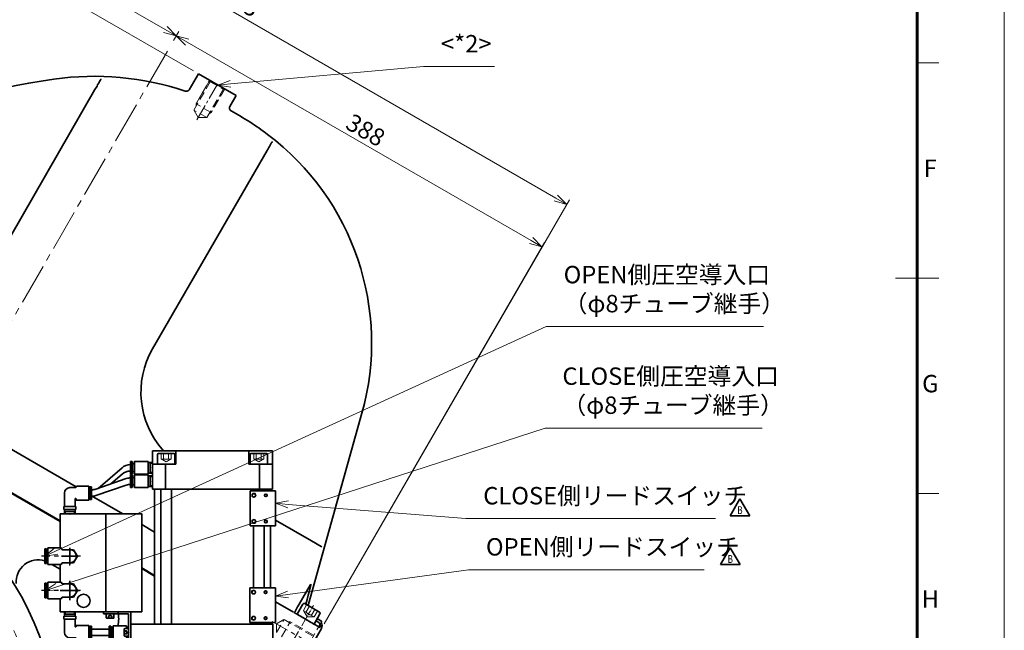
# Model space of a CAD drawing. Units: millimetres. Extents: x 353 to 3717, y 450 to 2826.
# Drawn here: x 2812 to 3717, y 1314 to 1876 of the extents above; entities that cross this region are included whole.
import ezdxf
from ezdxf.enums import TextEntityAlignment as Align

# ---------------------------------------------------------------- set-up
doc = ezdxf.new("R2010")
doc.units = ezdxf.units.MM
doc.header["$LTSCALE"] = 4
for name, pattern in [('CENTER', [7, 4, -1, 1, -1]), ('CENTER2', [28.575, 19.05, -3.175, 3.175, -3.175]), ('HIDDEN', [9.525, 6.35, -3.175]), ('HIDDEN2', [4.7625, 3.175, -1.5875])]:
    doc.linetypes.add(name, pattern=pattern)
for name, color, linetype, lineweight in [('CENTER1', 7, 'CENTER2', 18), ('CENTER1_N', 254, 'CENTER2', 18), ('DIMENSION', 7, 'Continuous', 18), ('FORMAT', 7, 'Continuous', 60), ('HIDDEN1', 3, 'HIDDEN', 18), ('HIDDEN1_N', 3, 'HIDDEN', 18), ('PROFILE1', 2, 'Continuous', 18), ('PROFILE2', 4, 'Continuous', 35), ('PROFILE2_N', 4, 'Continuous', 35), ('SECTION1_N', 3, 'Continuous', 18), ('TEXT', 7, 'Continuous', 18)]:
    doc.layers.add(name, color=color, linetype=linetype, lineweight=lineweight)
doc.layers.add('NONPLOT', color=7, linetype='Continuous', lineweight=18, plot=False)
doc.styles.add('ULVAC', font='extslim2.shx', dxfattribs={"bigfont": 'extfont2.shx'})
doc.dimstyles.new('ULVAC$0', dxfattribs={"dimtxt": 4, "dimasz": 2.9, "dimexe": 1.2, "dimexo": 1.27, "dimgap": 1, "dimtad": 1, "dimzin": 9, "dimdsep": 46, "dimtxsty": 'ULVAC', "dimblk": 'OPEN30', "dimcen": 0, "dimazin": 0, "dimtfac": 0.75, "dimtmove": 0, "dimatfit": 3, "dimldrblk": 'OPEN30', "dimfxl": 1, "dimtolj": 1, "dimlwd": -1, "dimlwe": -1, "dimarcsym": 0})

# ---------------------------------------------------------------- blocks, each defined once
blk = doc.blocks.new('ZZWAKUA1Y-ULVAC_03')
at = {"layer": 'FORMAT', "color": 7, "lineweight": 60}
blk.add_line((821, 574), (821, 20), dxfattribs=at)
at = {"layer": 'FORMAT', "color": 7, "lineweight": 18}
for p, q in [((821, 346.5), (826, 346.5)), ((816, 297), (826, 297)), ((821, 247.5), (826, 247.5))]:
    blk.add_line(p, q, dxfattribs=at)
at = {"layer": 'NONPLOT', "color": 7, "lineweight": 0}
blk.add_line((841, 0), (841, 594), dxfattribs=at)
at = {"layer": 'FORMAT', "color": 7, "lineweight": 18, "style": 'ULVAC'}
for s, p in [('F', (824, 321.75)), ('G', (824, 272.25)), ('H', (824, 222.75))]:
    blk.add_text(s, height=4, dxfattribs=at).set_placement(p, align=Align.MIDDLE)
blk = doc.blocks.new('A$C3CF31AE9')
at = {"layer": 'CENTER1', "ltscale": 0.5}
blk.add_line((0, 0), (730.06, 0), dxfattribs=at)
blk.add_circle((0, 0), 240, dxfattribs=at)
at = {"layer": 'PROFILE2'}
for p, q in [((300, 231), (300, 217.37)), ((262, 152.71), (262, 144)), ((300, 130.77), (300, -287.69))]:
    blk.add_line(p, q, dxfattribs=at)
blk.add_circle((0, 0), 260, dxfattribs=at)
for centre, radius, start, end in [((237, 200.5), 25, 44.92994, 75.30754), ((242, 140.84), 20, 235.13388, 348.29651), ((242, 140.84), 20, 352.88822, 356.67535)]:
    blk.add_arc(centre, radius, start, end, dxfattribs=at)
blk = doc.blocks.new('サブブロック_正面図')
at = {"color": 0, "ltscale": 0.5}
blk.add_lwpolyline([(0, 90), (33, 90), (33, 0), (0, 0)], close=True, dxfattribs=at)
blk = doc.blocks.new('KQ2L08-01S_上面図')
at = {"color": 0, "linetype": 'CENTER', "lineweight": -3}
for p, q in [((-9.65, 0), (26, 0)), ((0, 8.592), (0, -8.791))]:
    blk.add_line(p, q, dxfattribs=at)
at = {"color": 0, "linetype": 'ByBlock', "lineweight": -2}
for p, q in [((-6.93, 0), (-3.46, 6)), ((-6.93, 0), (-3.46, -6)), ((7.18, 6), (-3.46, 6)), ((7.18, 6), (8.1, 7.6)), ((8.1, 7.6), (20.3, 7.6)), ((20.3, 7.6), (20.3, -7.6)), ((20.3, 4.5), (21.5, 4.5)), ((21.5, 6.75), (21.5, -6.75)), ((21.5, 6.75), (23, 6.75)), ((23, 6.75), (23, -6.75)), ((7.18, -6), (-3.46, -6)), ((7.18, -6), (8.1, -7.6)), ((8.1, -7.6), (20.3, -7.6)), ((20.3, -4.5), (21.5, -4.5)), ((21.5, -6.75), (23, -6.75))]:
    blk.add_line(p, q, dxfattribs=at)
blk.add_arc((0, 0), 6, 90, 270, dxfattribs=at)
at = {"color": 0, "linetype": 'CENTER', "lineweight": -3}
blk.add_point((0, 0), dxfattribs=at)
blk = doc.blocks.new('タイロッド（M10）_下面図')
at = {"color": 0, "ltscale": 0.5}
for p in [(-85.14, -10), (0, -10)]:
    blk.add_point(p, dxfattribs=at)
at = {"layer": 'HIDDEN1_N', "color": 0, "linetype": 'HIDDEN2'}
for p, q in [((-89.76, -15), (-85.14, -12.33)), ((-89.76, -20), (-89.76, -15)), ((-87.45, -20), (-87.45, -15)), ((-80.52, -15), (-85.14, -12.33)), ((-82.83, -20), (-82.83, -15)), ((-80.52, -20), (-80.52, -15)), ((-4.62, -15), (0, -12.33)), ((-4.62, -20), (-4.62, -15)), ((-2.31, -20), (-2.31, -15)), ((4.62, -15), (0, -12.33)), ((2.31, -20), (2.31, -15)), ((4.62, -20), (4.62, -15))]:
    blk.add_line(p, q, dxfattribs=at)
for centre, radius, start, end in [((-88.6, -16.48), 1.88, 52.12112, 127.87888), ((-85.14, -21.53), 6.93, 70.52878, 109.47122), ((-81.67, -16.48), 1.88, 52.12112, 127.87888), ((-3.46, -16.48), 1.88, 52.12112, 127.87888), ((0, -21.53), 6.93, 70.52878, 109.47122), ((3.47, -16.48), 1.88, 52.12112, 127.87888)]:
    blk.add_arc(centre, radius, start, end, dxfattribs=at)
at = {"layer": 'PROFILE2_N', "color": 0}
for p, q in [((-90.14, 13), (-90.14, 137)), ((-80.14, 13), (-80.14, 137)), ((-5, 135.5), (-5, 137)), ((5, 135.5), (5, 137)), ((-5, 46.5), (-5, 103.5)), ((5, 46.5), (5, 103.5)), ((-5, 13), (-5, 14.5)), ((5, 13), (5, 14.5)), ((-93.14, -19), (-93.14, -10)), ((-93.14, -10), (-90.14, -10)), ((-90.14, -10), (-80.14, -10)), ((-80.14, -10), (-77.14, -10)), ((-77.14, -19), (-77.14, -10)), ((-8, -19), (-8, -10)), ((-5, -10), (-8, -10)), ((5, -10), (-5, -10)), ((8, -10), (5, -10)), ((8, -19), (8, -10)), ((-92.14, -20), (-78.14, -20)), ((7, -20), (-7, -20))]:
    blk.add_line(p, q, dxfattribs=at)
for centre, start, end in [((-92.14, -19), 180, 270), ((-78.14, -19), 270, 0), ((-7, -19), 180, 270), ((7, -19), 270, 0)]:
    blk.add_arc(centre, 1, start, end, dxfattribs=at)
at = {"layer": 'SECTION1_N', "color": 0}
for p, q in [((-4.08, 137), (-4.08, 135.5)), ((4.08, 137), (4.08, 135.5))]:
    blk.add_line(p, q, dxfattribs=at)
blk = doc.blocks.new('メインシリンダパイプ_下面図')
at = {"layer": 'PROFILE2', "color": 0, "ltscale": 0.5}
for p, q in [((837.8, 498.82), (837.8, 374.82)), ((944.2, 498.82), (944.2, 497.32)), ((944.2, 465.32), (944.2, 408.32)), ((840.5, 374.82), (837.8, 374.82)), ((944.2, 376.32), (944.2, 374.82))]:
    blk.add_line(p, q, dxfattribs=at)
blk = doc.blocks.new('KQ2S06-01S_正面図')
at = {"color": 0, "lineweight": -2, "ltscale": 0.1}
for p, q in [((-5.75, 20), (-5.75, 18.5)), ((-5.75, 20), (5.75, 20)), ((-5.75, 18.5), (5.75, 18.5)), ((-3.5, 18.5), (-3.5, 16.8)), ((3.5, 18.5), (3.5, 16.8)), ((5.75, 20), (5.75, 18.5)), ((-5.9, 16.3), (5.9, 16.3)), ((-5.9, 16.3), (-5.9, 4)), ((-5.5, 16.8), (-5.5, 16.3)), ((-5.5, 16.8), (5.5, 16.8)), ((5.5, 16.8), (5.5, 16.3)), ((5.9, 16.3), (5.9, 4)), ((-5.9, 4), (5.9, 4)), ((-4.99, 4), (-4.87, 0)), ((4.93, 2.17), (-4.93, 2.17)), ((-4.35, 2.17), (-4.28, 0)), ((4.35, 2.17), (4.28, 0)), ((4.99, 4), (4.87, 0))]:
    blk.add_line(p, q, dxfattribs=at)
at = {"color": 0, "ltscale": 0.1}
blk.add_point((0, 0), dxfattribs=at)
blk.add_point((0, 0), dxfattribs=at)
blk.add_point((0, 0), dxfattribs=at)
blk.add_point((0, 0), dxfattribs=at)
blk.add_point((0, 0), dxfattribs=at)
blk.add_point((0, 0), dxfattribs=at)
blk.add_point((0, 0), dxfattribs=at)
blk = doc.blocks.new('リードスイッチホルダ_正面図')
at = {"layer": 'PROFILE1', "ltscale": 0.2}
for centre, radius in [((-11, 0), 2), ((0, 0), 1.5), ((-11, -24), 2), ((0, -24), 1.5)]:
    blk.add_circle(centre, radius, dxfattribs=at)
at = {"layer": 'PROFILE2', "ltscale": 0.2}
for p, q in [((9, 4), (-14.5, 4)), ((-14.5, 4), (-14.5, -28)), ((9, -28), (9, 4)), ((-14.5, -28), (9, -28))]:
    blk.add_line(p, q, dxfattribs=at)
for centre, radius in [((-11, 0), 1.6), ((0, 0), 1.2), ((-11, -24), 1.6), ((0, -24), 1.2)]:
    blk.add_circle(centre, radius, dxfattribs=at)
blk = doc.blocks.new('A$C336903B0')
at = {"layer": 'PROFILE2', "ltscale": 0.5}
blk.add_circle((0, 0), 50, dxfattribs=at)
blk = doc.blocks.new('*U81')
at = {"layer": 'CENTER1_N', "linetype": 'CENTER'}
for p, q in [((6, -45), (-6, -45)), ((0, -51), (0, -39))]:
    blk.add_line(p, q, dxfattribs=at)
at = {"layer": 'PROFILE2_N'}
for p, q in [((-0.87, -43.5), (-1.73, -45)), ((-1.73, -45), (-0.87, -46.5)), ((0.87, -43.5), (-0.87, -43.5)), ((1.73, -45), (0.87, -43.5)), ((0.87, -46.5), (1.73, -45)), ((-0.87, -46.5), (0.87, -46.5))]:
    blk.add_line(p, q, dxfattribs=at)
for radius in [3.5, 1.73]:
    blk.add_circle((0, -45), radius, dxfattribs=at)
blk = doc.blocks.new('*U82')
at = {"layer": 'CENTER1_N', "linetype": 'CENTER'}
for p, q in [((-45, -6), (-45, 6)), ((-39, 0), (-51, 0))]:
    blk.add_line(p, q, dxfattribs=at)
at = {"layer": 'PROFILE2_N'}
for p, q in [((-45.87, 1.5), (-46.73, 0)), ((-44.13, 1.5), (-45.87, 1.5)), ((-43.27, 0), (-44.13, 1.5)), ((-46.73, 0), (-45.87, -1.5)), ((-45.87, -1.5), (-44.13, -1.5)), ((-44.13, -1.5), (-43.27, 0))]:
    blk.add_line(p, q, dxfattribs=at)
for radius in [3.5, 1.73]:
    blk.add_circle((-45, 0), radius, dxfattribs=at)
blk = doc.blocks.new('*U83')
at = {"layer": 'CENTER1_N', "linetype": 'CENTER'}
for p, q in [((0, 39), (0, 51)), ((6, 45), (-6, 45))]:
    blk.add_line(p, q, dxfattribs=at)
at = {"layer": 'PROFILE2_N'}
for p, q in [((-0.87, 46.5), (-1.73, 45)), ((0.87, 46.5), (-0.87, 46.5)), ((1.73, 45), (0.87, 46.5)), ((-1.73, 45), (-0.87, 43.5)), ((-0.87, 43.5), (0.87, 43.5)), ((0.87, 43.5), (1.73, 45))]:
    blk.add_line(p, q, dxfattribs=at)
for radius in [3.5, 1.73]:
    blk.add_circle((0, 45), radius, dxfattribs=at)
blk = doc.blocks.new('*U84')
at = {"layer": 'CENTER1_N', "linetype": 'CENTER'}
for p, q in [((45, -6), (45, 6)), ((51, 0), (39, 0))]:
    blk.add_line(p, q, dxfattribs=at)
at = {"layer": 'PROFILE2_N'}
for p, q in [((44.13, 1.5), (43.27, 0)), ((45.87, 1.5), (44.13, 1.5)), ((46.73, 0), (45.87, 1.5)), ((43.27, 0), (44.13, -1.5)), ((44.13, -1.5), (45.87, -1.5)), ((45.87, -1.5), (46.73, 0))]:
    blk.add_line(p, q, dxfattribs=at)
for radius in [3.5, 1.73]:
    blk.add_circle((45, 0), radius, dxfattribs=at)
blk = doc.blocks.new('*U85')
at = {"layer": 'CENTER1_N', "linetype": 'CENTER'}
for p, q in [((-28.1, -70.77), (-28.1, -49.77)), ((-17.6, -60.27), (-38.6, -60.27))]:
    blk.add_line(p, q, dxfattribs=at)
at = {"layer": 'PROFILE2_N'}
for p, q in [((-30.41, -56.27), (-32.72, -60.27)), ((-32.72, -60.27), (-30.41, -64.27)), ((-25.79, -56.27), (-30.41, -56.27)), ((-23.49, -60.27), (-25.79, -56.27)), ((-25.79, -64.27), (-23.49, -60.27)), ((-30.41, -64.27), (-25.79, -64.27))]:
    blk.add_line(p, q, dxfattribs=at)
for radius in [8, 4.62]:
    blk.add_circle((-28.1, -60.27), radius, dxfattribs=at)
blk = doc.blocks.new('*U86')
at = {"layer": 'CENTER1_N', "linetype": 'CENTER'}
for p, q in [((-28.1, 49.77), (-28.1, 70.77)), ((-17.6, 60.27), (-38.6, 60.27))]:
    blk.add_line(p, q, dxfattribs=at)
at = {"layer": 'PROFILE2_N'}
for p, q in [((-30.41, 64.27), (-32.72, 60.27)), ((-25.79, 64.27), (-30.41, 64.27)), ((-23.49, 60.27), (-25.79, 64.27)), ((-32.72, 60.27), (-30.41, 56.27)), ((-30.41, 56.27), (-25.79, 56.27)), ((-25.79, 56.27), (-23.49, 60.27))]:
    blk.add_line(p, q, dxfattribs=at)
for radius in [8, 4.62]:
    blk.add_circle((-28.1, 60.27), radius, dxfattribs=at)
blk = doc.blocks.new('*U87')
at = {"layer": 'CENTER1_N', "linetype": 'CENTER'}
for p, q in [((28.1, 49.77), (28.1, 70.77)), ((38.6, 60.27), (17.6, 60.27))]:
    blk.add_line(p, q, dxfattribs=at)
at = {"layer": 'PROFILE2_N'}
for p, q in [((25.79, 64.27), (23.49, 60.27)), ((30.41, 64.27), (25.79, 64.27)), ((32.72, 60.27), (30.41, 64.27)), ((23.49, 60.27), (25.79, 56.27)), ((25.79, 56.27), (30.41, 56.27)), ((30.41, 56.27), (32.72, 60.27))]:
    blk.add_line(p, q, dxfattribs=at)
for radius in [8, 4.62]:
    blk.add_circle((28.1, 60.27), radius, dxfattribs=at)
blk = doc.blocks.new('*U88')
at = {"layer": 'CENTER1_N', "linetype": 'CENTER'}
for p, q in [((28.1, -70.77), (28.1, -49.77)), ((38.6, -60.27), (17.6, -60.27))]:
    blk.add_line(p, q, dxfattribs=at)
at = {"layer": 'PROFILE2_N'}
for p, q in [((25.79, -56.27), (23.49, -60.27)), ((23.49, -60.27), (25.79, -64.27)), ((30.41, -56.27), (25.79, -56.27)), ((32.72, -60.27), (30.41, -56.27)), ((30.41, -64.27), (32.72, -60.27)), ((25.79, -64.27), (30.41, -64.27))]:
    blk.add_line(p, q, dxfattribs=at)
for radius in [8, 4.62]:
    blk.add_circle((28.1, -60.27), radius, dxfattribs=at)
blk = doc.blocks.new('3位置シリンダ正面図')
at = {"layer": 'CENTER1', "ltscale": 0.5}
for p, q in [((0, 18.59), (0, -18.59)), ((-18.59, 0), (18.59, 0))]:
    blk.add_line(p, q, dxfattribs=at)
at = {"layer": 'HIDDEN1_N'}
for p, q in [((-34.48, 107.5), (-32.75, 108.5)), ((-34.48, 105.5), (-34.48, 107.5)), ((-33.62, 105.5), (-33.62, 107.5)), ((-31.02, 107.5), (-32.75, 108.5)), ((-31.88, 105.5), (-31.88, 107.5)), ((-31.02, 105.5), (-31.02, 107.5)), ((-19.75, 94.23), (-17.75, 94.23)), ((-19.75, 93.37), (-17.75, 93.37)), ((-19.75, 91.63), (-17.75, 91.63)), ((-19.75, 90.77), (-17.75, 90.77)), ((-17.75, 94.23), (-16.75, 92.5)), ((-17.75, 90.77), (-16.75, 92.5))]:
    blk.add_line(p, q, dxfattribs=at)
for centre, radius, start, end in [((-34.05, 106.94), 0.705, 52.12112, 127.87888), ((-32.75, 105.05), 2.6, 70.52878, 109.47122), ((-31.45, 106.94), 0.705, 52.12112, 127.87888), ((-18.31, 93.8), 0.705, 322.12112, 37.87888), ((-20.2, 92.5), 2.6, 340.52878, 19.47122), ((-18.31, 91.2), 0.705, 322.12112, 37.87888)]:
    blk.add_arc(centre, radius, start, end, dxfattribs=at)
at = {"layer": 'PROFILE2', "ltscale": 0.2}
for p, q in [((6.05, 259.5), (116.45, 259.5)), ((6.05, 259.5), (6.05, 224)), ((116.45, 224), (116.45, 259.5)), ((-64.36, 225.53), (-63.55, 226.93)), ((-52.45, 226.93), (-63.55, 226.93)), ((-52.45, 226.93), (-52.45, 214.13)), ((-51.25, 226.28), (-51.25, 214.78)), ((-49.75, 226.28), (-51.25, 226.28)), ((-49.75, 226.28), (-49.75, 214.78)), ((-74.75, 220.53), (-74.75, 208.33)), ((-69.75, 225.53), (-64.36, 225.53)), ((-51.25, 224.03), (-52.45, 224.03)), ((6.05, 224), (61.25, 224)), ((116.45, 224), (61.25, 224)), ((-75.25, 208.33), (-64.25, 208.33)), ((-75.25, 208.33), (-75.25, 205.53)), ((-64.75, 215.53), (-64.75, 208.33)), ((-64.36, 215.53), (-64.75, 215.53)), ((-52.45, 214.13), (-64.75, 214.13)), ((-64.36, 215.53), (-63.55, 214.13)), ((-64.25, 208.33), (-64.25, 205.53)), ((-51.25, 217.03), (-52.45, 217.03)), ((-49.75, 214.78), (-51.25, 214.78)), ((-78.75, 201.5), (-78.75, 170.1)), ((-75.25, 205.53), (-64.25, 205.53)), ((-74.74, 205.53), (-74.61, 201.5)), ((-64.82, 203.7), (-74.68, 203.7)), ((-74.1, 203.7), (-74.03, 201.5)), ((-65.4, 203.7), (-65.47, 201.5)), ((-64.76, 205.53), (-64.89, 201.5)), ((-36.75, 201.5), (-36.75, 111.5)), ((-78.75, 154.9), (-78.75, 138.6)), ((-78.75, 123.4), (-78.75, 111.5)), ((-74.74, 107.47), (-74.61, 111.5)), ((-64.82, 109.3), (-74.68, 109.3)), ((-74.1, 109.3), (-74.03, 111.5)), ((-65.4, 109.3), (-65.47, 111.5)), ((-64.76, 107.47), (-64.89, 111.5)), ((-13.75, 111.5), (-38.75, 111.5)), ((-38.75, 111.5), (-38.75, 109.5)), ((-38.75, 109.5), (-15.75, 109.5)), ((-15.75, 109.5), (-15.75, 86.5)), ((-13.75, 86.5), (-13.75, 111.5)), ((-75.25, 107.47), (-64.25, 107.47)), ((-75.25, 104.67), (-75.25, 107.47)), ((-75.25, 104.67), (-64.25, 104.67)), ((-74.75, 92.47), (-74.75, 104.67)), ((-64.75, 97.47), (-64.75, 104.67)), ((-64.25, 104.67), (-64.25, 107.47)), ((-52.45, 98.87), (-64.75, 98.87)), ((-64.36, 97.47), (-64.75, 97.47)), ((-64.36, 97.47), (-63.55, 98.87)), ((-52.45, 86.07), (-52.45, 98.87)), ((-51.25, 95.97), (-52.45, 95.97)), ((-51.25, 86.72), (-51.25, 98.22)), ((-49.75, 98.22), (-51.25, 98.22)), ((-49.75, 86.72), (-49.75, 98.22)), ((-69.75, 87.47), (-64.36, 87.47)), ((-64.36, 87.47), (-63.55, 86.07)), ((-52.45, 86.07), (-63.55, 86.07)), ((-51.25, 88.97), (-52.45, 88.97)), ((-49.75, 86.72), (-51.25, 86.72)), ((-18.75, 85), (-13.75, 85)), ((-15.75, 86.5), (-13.75, 86.5)), ((-23.74, 72.2), (-25.11, 75.14)), ((23.74, 72.2), (25.11, 75.14)), ((100.25, 75), (33.15, 75)), ((-40.05, 64.59), (-41.42, 67.53)), ((-36.26, 56.47), (-40.05, 64.59)), ((-19.95, 64.07), (-23.74, 72.2)), ((19.95, 64.07), (23.74, 72.2)), ((36.26, 56.47), (40.05, 64.59)), ((40.05, 64.59), (41.42, 67.53)), ((-76, 30.79), (-76, -30.79)), ((-50.94, 2.5), (-75.96, 2.5)), ((-50.94, -2.5), (-75.96, -2.5)), ((-36.26, -56.47), (-40.05, -64.59)), ((36.26, -56.47), (40.05, -64.59)), ((-40.05, -64.59), (-41.42, -67.53)), ((-23.74, -72.2), (-25.11, -75.14)), ((-19.95, -64.07), (-23.74, -72.2)), ((19.95, -64.07), (23.74, -72.2)), ((23.74, -72.2), (25.11, -75.14)), ((40.05, -64.59), (41.42, -67.53)), ((36.25, -129.5), (86.25, -129.5))]:
    blk.add_line(p, q, dxfattribs=at)
at = {"layer": 'PROFILE2', "ltscale": 0.5}
for p, q in [((27.68, 259.5), (27.68, 247)), ((94.82, 259.5), (94.82, 247)), ((27.68, 247), (6.05, 247)), ((18.05, 247), (18.05, 224)), ((94.82, 247), (116.45, 247)), ((104.45, 247), (104.45, 224)), ((-21.81, 243.87), (-43.68, 224.91)), ((-21.81, 237.87), (-32.14, 228.92)), ((-45.83, 224.19), (-17.87, 233.84)), ((-45.83, 218.19), (-17.87, 227.84)), ((-78.75, 201.5), (-36.75, 201.5)), ((-69.75, 162.5), (-69.75, 170.25)), ((-69.75, 162.5), (-77.5, 162.5)), ((-69.75, 162.5), (-62, 162.5)), ((-69.75, 162.5), (-69.75, 154.75)), ((-69.75, 131), (-69.75, 140)), ((-69.75, 131), (-78.75, 131)), ((-69.75, 131), (-60.75, 131)), ((-69.75, 131), (-69.75, 122)), ((-36.75, 111.5), (-78.75, 111.5)), ((-13.75, 100), (-13.75, 85)), ((61.25, 100), (-13.75, 100)), ((61.25, 100), (116.6, 100)), ((116.6, 100), (116.6, 80)), ((-49.75, 95.47), (-33.75, 95.47)), ((-49.75, 89.47), (-33.75, 89.47)), ((101.25, 75), (111.6, 75)), ((91.25, -124.5), (91.25, 65)), ((31.25, -124.5), (31.25, -82.95))]:
    blk.add_line(p, q, dxfattribs=at)
at = {"layer": 'PROFILE2', "ltscale": 0.1}
for p, q in [((-33.75, 98.25), (-32.25, 98.25)), ((-33.75, 86.75), (-33.75, 98.25)), ((-32.25, 86.75), (-32.25, 98.25)), ((-32.25, 96), (-30.55, 96)), ((-30.55, 98), (-30.05, 98)), ((-30.55, 87), (-30.55, 98)), ((-30.05, 86.6), (-30.05, 98.4)), ((-30.05, 98.4), (-17.75, 98.4)), ((-17.75, 96), (-17.75, 98.4)), ((-17.75, 97.49), (-15.75, 97.43)), ((-15.92, 97.43), (-15.92, 96)), ((-15.92, 96.85), (-15.75, 96.85)), ((-13.75, 87.63), (-13.75, 97.36)), ((-33.75, 86.75), (-32.25, 86.75)), ((-32.25, 89), (-30.55, 89)), ((-30.55, 87), (-30.05, 87)), ((-30.05, 86.6), (-17.75, 86.6)), ((-17.75, 86.6), (-17.75, 89)), ((-17.75, 87.51), (-15.75, 87.57)), ((-15.92, 89), (-15.92, 87.57)), ((-15.92, 88.15), (-15.75, 88.15))]:
    blk.add_line(p, q, dxfattribs=at)
at = {"layer": 'PROFILE2', "ltscale": 0.05}
blk.add_line((-18.75, 85), (-18.75, 83.7), dxfattribs=at)
blk.add_circle((-57.15, 121.5), 6, dxfattribs=at)
at = {"layer": 'PROFILE2', "ltscale": 0.2}
for centre, radius in [((0, 0), 51), ((66.5, 0), 5.5)]:
    blk.add_circle(centre, radius, dxfattribs=at)
at = {"layer": 'PROFILE2', "ltscale": 0.1}
blk.add_circle((66.5, 0), 5, dxfattribs=at)
at = {"layer": 'PROFILE2', "ltscale": 0.5}
for centre, radius, start, end in [((-13.95, 234.8), 12, 90, 132.87784), ((-13.95, 228.8), 12, 90, 130.91834), ((-13.95, 222.5), 12, 90, 109.04753), ((-13.95, 216.5), 12, 90, 109.04753), ((-49.75, 235.53), 12, 270, 289.04753), ((-49.75, 229.53), 12, 270, 289.04753), ((101.25, 65), 10, 90, 180), ((111.6, 80), 5, 270, 0), ((36.25, -124.5), 5, 180, 270)]:
    blk.add_arc(centre, radius, start, end, dxfattribs=at)
at = {"layer": 'PROFILE2', "ltscale": 0.2}
for centre, radius, start, end in [((-69.75, 220.53), 5, 90, 180), ((-69.75, 92.47), 5, 180, 270), ((0, 0), 82, 202.05417, 157.94583), ((-23.75, 83.7), 5, 285.84218, 0), ((0, 0), 79.22, 196.40127, 163.59873), ((-28.1, 60.27), 9, 205, 25), ((28.1, 60.27), 9, 155, 335), ((-28.1, -60.27), 9, 335, 155), ((28.1, -60.27), 9, 25, 205), ((26.25, -82.95), 5, 0, 107.56119), ((86.25, -124.5), 5, 270, 0)]:
    blk.add_arc(centre, radius, start, end, dxfattribs=at)
for p in [(-69.75, 201.43), (-69.75, 111.57)]:
    blk.add_point(p, dxfattribs=at)
at = {"layer": 'PROFILE2', "ltscale": 0.1}
blk.add_point((-13.75, 92.5), dxfattribs=at)
blk.add_point((-13.75, 92.5), dxfattribs=at)
blk.add_point((-13.75, 92.5), dxfattribs=at)
blk.add_point((-13.75, 92.5), dxfattribs=at)
blk.add_point((-13.75, 92.5), dxfattribs=at)
blk.add_point((-13.75, 92.5), dxfattribs=at)
blk.add_point((-13.75, 92.5), dxfattribs=at)
at = {"layer": 'PROFILE2_N'}
for p, q in [((-36.25, 105.9), (-36.25, 109.5)), ((-34.75, 109.5), (-36.25, 109.5)), ((-30.75, 109.5), (-34.75, 109.5)), ((-29.25, 109.5), (-30.75, 109.5)), ((-29.25, 105.9), (-29.25, 109.5)), ((-29.65, 105.5), (-35.85, 105.5)), ((-19.75, 89.4), (-19.75, 95.6)), ((-19.35, 96), (-15.75, 96)), ((-15.75, 94.5), (-15.75, 96)), ((-15.75, 90.5), (-15.75, 94.5)), ((-15.75, 89), (-15.75, 90.5)), ((-19.35, 89), (-15.75, 89))]:
    blk.add_line(p, q, dxfattribs=at)
for centre, start, end in [((-35.85, 105.9), 180, 270), ((-29.65, 105.9), 270, 0), ((-19.35, 95.6), 90, 180), ((-19.35, 89.4), 180, 270)]:
    blk.add_arc(centre, 0.4, start, end, dxfattribs=at)
at = {"layer": 'PROFILE1'}
for p in [(110.32, 218.5), (110.07, 129.5)]:
    blk.add_blockref('リードスイッチホルダ_正面図', p, dxfattribs=at)
at = {"layer": 'PROFILE2', "xscale": -1, "rotation": 180}
blk.add_blockref('タイロッド（M10）_下面図', (103.82, 237), dxfattribs=at)
at = {"layer": 'PROFILE2', "ltscale": 0.5}
for name, p, rotation in [('KQ2S06-01S_正面図', (6.05, 243.8), 90), ('KQ2S06-01S_正面図', (6.05, 231.5), 90), ('A$C336903B0', (0, 0), 180)]:
    blk.add_blockref(name, p, dxfattribs=dict(at, rotation=rotation))
at = {"layer": 'PROFILE2'}
for name, p in [('メインシリンダパイプ_下面図', (-829.75, -274.82)), ('サブブロック_正面図', (-36.75, 111.5))]:
    blk.add_blockref(name, p, dxfattribs=at)
at = {"layer": 'PROFILE2', "rotation": 180}
for p in [(-69.75, 162.5), (-69.75, 131)]:
    blk.add_blockref('KQ2L08-01S_上面図', p, dxfattribs=at)
at = {"layer": 'PROFILE2_N'}
for name in ['*U86', '*U87', '*U83', '*U82', '*U84', '*U81', '*U85', '*U88']:
    blk.add_blockref(name, (0, 0), dxfattribs=at)
blk = doc.blocks.new('A$C296F099D')
at = {"layer": 'CENTER1', "linetype": 'CENTER'}
blk.add_line((17.5, 670.51), (17.5, 712.5), dxfattribs=at)
at = {"layer": 'CENTER1', "linetype": 'CENTER', "ltscale": 0.5}
blk.add_line((-0.5, 695.99), (34.5, 695.99), dxfattribs=at)
at = {"layer": 'CENTER1', "ltscale": 0.2}
blk.add_line((382.01, 380), (422, 380), dxfattribs=at)
at = {"layer": 'HIDDEN1', "ltscale": 0.3}
for p, q in [((38.79, 710), (0, 710)), ((24.42, 709.14), (24.42, 679)), ((25.5, 709.77), (25.5, 685)), ((9.5, 685), (25.5, 685)), ((17.5, 675.01), (10.58, 679)), ((10.58, 679), (24.42, 679)), ((17.5, 675.01), (24.42, 679)), ((25.5, 685), (24.42, 683)), ((384.51, 380), (388.5, 386.92)), ((384.51, 380), (388.5, 373.08)), ((418.64, 386.92), (388.5, 386.92)), ((388.5, 386.92), (388.5, 373.08)), ((394.5, 388), (392.5, 386.92)), ((419.5, 388), (394.5, 388)), ((394.5, 388), (394.5, 372)), ((419.27, 388), (394.5, 388)), ((394.5, 388), (394.5, 372)), ((418.64, 386.92), (419.5, 388.4)), ((418.64, 373.08), (418.64, 386.92)), ((418.64, 373.08), (388.5, 373.08)), ((394.5, 372), (392.5, 373.08)), ((394.5, 372), (419.5, 372)), ((419.27, 372), (394.5, 372)), ((418.64, 373.08), (419.5, 371.6))]:
    blk.add_line(p, q, dxfattribs=at)
at = {"layer": 'PROFILE2'}
for p, q in [((34.23, 712.95), (0, 712.95)), ((34.5, 711.59), (34.5, 710.43)), ((38.07, 706.81), (38.07, 704.99)), ((38.79, 710), (40.17, 710)), ((40.27, 709.01), (40.27, 704.99)), ((47.78, 691.43), (224.41, 646.15)), ((34.5, 663.98), (34.5, 683.32)), ((43.62, 684), (63.82, 684)), ((64.74, 684), (63.82, 684)), ((99.5, 674.93), (99.5, 675.63)), ((99.5, 674.93), (99.5, 664.74)), ((99.5, 626.74), (99.5, 664.74)), ((0, 555.71), (0, 542.08)), ((34.5, 522.17), (34.5, 535.79)), ((34.5, 469.05), (34.5, 502.24)), ((0, 455.48), (0, 373)), ((34.5, 49), (34.5, 452.68)), ((389.84, 450), (179.5, 450)), ((407.9, 400), (419.5, 400)), ((419.5, 400), (419.5, 360)), ((402.58, 360), (419.5, 360)), ((179.5, 285), (359.4, 285))]:
    blk.add_line(p, q, dxfattribs=at)
for centre, radius, start, end in [((164.81, 413.67), 240, 7, 75.62223), ((179.5, 530), 80, 195.28888, 195.37993), ((179.5, 530), 80, 197.84393, 270), ((140, 410.62), 265, 358.3696, 7), ((140, 410.62), 265, 322, 348.45764), ((-129.5, 621.18), 607, 286.93843, 322)]:
    blk.add_arc(centre, radius, start, end, dxfattribs=at)
for centre, major_axis, ratio, start_param, end_param in [((34.22, 707.94), (3.55, 3.55), 0.997265, 5.919354, 7.067214), ((33.07, 706.79), (3.55, 3.55), 0.997265, 5.499157, 6.779347), ((35.27, 708.99), (-3.55, -3.55), 0.997265, 2.357564, 2.557302), ((50.29, 701.13), (-7.92, -6.14), 0.997807, 6.807277, 6.942051), ((6.23, 699), (58.6, -14.98), 0.01298, 6.232454, 7.099594)]:
    blk.add_ellipse(centre, major_axis=major_axis, ratio=ratio, start_param=start_param, end_param=end_param, dxfattribs=at)
for points, knots in [([(34.5, 702.66), (34.5, 703.69), (34.5, 704.66), (34.5, 706.94), (34.5, 708.1), (34.5, 709.78), (34.5, 710.28), (34.5, 710.43)], [-1.469588, -1.469588, -1.469588, -1.469588, -1.120083, -1.120083, -0.559597, -0.559597, 0, 0, 0, 0]), ([(34.5, 684), (34.5, 686.13), (34.5, 688.12), (34.5, 691.65), (34.5, 693.26), (34.5, 695.68), (34.5, 696.51), (34.5, 698.06), (34.5, 698.72), (34.5, 700.28), (34.5, 701.13), (34.5, 702.2), (34.5, 702.43), (34.5, 702.66)], [-2.503066, -2.503066, -2.503066, -2.503066, -1.956477, -1.956477, -1.389099, -1.389099, -1.092514, -1.092514, -0.856634, -0.856634, -0.556046, -0.556046, -0.474527, -0.474527, -0.474527, -0.474527]), ([(43.62, 684), (42.34, 684), (41.1, 684), (38.13, 684), (36.35, 684), (34.5, 684)], [-1.0416528, -1.0416528, -1.0416528, -1.0416528, -0.6097411, -0.6097411, -0.0502469, -0.0502469, -0.0502469, -0.0502469]), ([(399.53, 450), (399.46, 450), (399.14, 450), (398.04, 450), (397.26, 450), (395.42, 450), (394.41, 450), (392.21, 450), (391.03, 450), (389.84, 450)], [0, 0, 0, 0, 0.38657, 0.38657, 0.776273, 0.776273, 1.132869, 1.132869, 1.490476, 1.490476, 1.490476, 1.490476]), ([(404.89, 403.08), (404.88, 402.69), (404.95, 402.31), (405.22, 401.58), (405.43, 401.24), (405.96, 400.67), (406.28, 400.44), (406.83, 400.19), (407.04, 400.12), (407.46, 400.02), (407.67, 400), (407.89, 400), (407.89, 400), (407.9, 400)], [0, 0, 0, 0, 0.1170426, 0.1170426, 0.2341286, 0.2341286, 0.3513894, 0.3513894, 0.4159168, 0.4159168, 0.480462, 0.480462, 0.4812722, 0.4812722, 0.4812722, 0.4812722]), ([(402.58, 360), (402.58, 360), (402.58, 360), (402.28, 360), (401.99, 359.95), (401.42, 359.78), (401.15, 359.65), (400.58, 359.27), (400.31, 358.99), (399.87, 358.35), (399.72, 357.98), (399.64, 357.6)], [-0.0008009, -0.0008009, -0.0008009, -0.0008009, 0, 0, 0.0886235, 0.0886235, 0.1772033, 0.1772033, 0.2943859, 0.2943859, 0.4114444, 0.4114444, 0.4114444, 0.4114444]), ([(359.4, 285), (361.11, 285), (362.81, 285), (365.71, 285), (366.94, 285), (368.67, 285), (369.27, 285), (370.12, 285), (370.37, 285), (370.43, 285)], [0, 0, 0, 0, 0.513555, 0.513555, 0.964265, 0.964265, 1.290433, 1.290433, 1.607228, 1.607228, 1.607228, 1.607228])]:
    blk.add_open_spline(points, degree=3, knots=knots, dxfattribs=at)
for points, weights in [([(399.53, 450), (399.54, 450), (399.56, 450)], [1.00000535626, 1.00000547849, 1.00000559742]), ([(370.53, 285), (370.48, 285), (370.43, 285)], [1.00000654821, 1.0000061549, 1.00000572434])]:
    blk.add_rational_spline(points, weights, degree=2, dxfattribs=at)
blk = doc.blocks.new('M12六角穴付きボルト頭_正面図')
at = {"layer": 'CENTER1_N', "linetype": 'CENTER', "ltscale": 0.2}
blk.add_line((3350.12, 1431.42), (3350.12, 1445.92), dxfattribs=at)
at = {"layer": 'HIDDEN1_N', "linetype": 'HIDDEN2'}
for p, q in [((3344.35, 1443.42), (3344.35, 1437.42)), ((3347.24, 1443.42), (3347.24, 1437.42)), ((3353.01, 1443.42), (3353.01, 1437.42)), ((3355.9, 1443.42), (3355.9, 1437.42)), ((3344.35, 1437.42), (3350.12, 1434.08)), ((3355.9, 1437.42), (3350.12, 1434.08))]:
    blk.add_line(p, q, dxfattribs=at)
for centre, radius, start, end in [((3345.79, 1439.27), 2.35, 232.12112, 307.87888), ((3350.12, 1445.58), 8.66, 250.52878, 289.47122), ((3354.45, 1439.27), 2.35, 232.12112, 307.87888)]:
    blk.add_arc(centre, radius, start, end, dxfattribs=at)
at = {"layer": 'PROFILE2_N'}
for p, q in [((3341.12, 1442.22), (3341.12, 1431.42)), ((3357.92, 1443.42), (3342.32, 1443.42)), ((3359.12, 1442.22), (3359.12, 1431.42)), ((3344.12, 1431.42), (3341.12, 1431.42)), ((3356.12, 1431.42), (3344.12, 1431.42)), ((3359.12, 1431.42), (3356.12, 1431.42))]:
    blk.add_line(p, q, dxfattribs=at)
for centre, start, end in [((3342.32, 1442.22), 90, 180), ((3357.92, 1442.22), 360, 90)]:
    blk.add_arc(centre, 1.2, start, end, dxfattribs=at)
blk = doc.blocks.new('_Open30')
at = {"color": 0, "linetype": 'ByBlock', "lineweight": -2}
for p, q in [((-1, 0.268), (0, 0)), ((0, 0), (-1, -0.268)), ((0, 0), (-1, 0))]:
    blk.add_line(p, q, dxfattribs=at)
blk = doc.blocks.new('*D41')
at = {"layer": 'Defpoints', "color": 0}
for p in [(2434.41, 1607.61), (3018.45, 1092.94), (2129.36, 1079.25)]:
    blk.add_point(p, dxfattribs=at)
at = {"layer": 'DIMENSION', "color": 0}
for p, q in [((2431.87, 1603.21), (2126.96, 1075.09)), ((3015.91, 1088.54), (2787.85, 693.53)), ((2780.2, 703.49), (2139.41, 1073.45))]:
    blk.add_line(p, q, dxfattribs=at)
at = {"layer": 'DIMENSION', "color": 0, "xscale": 11.6, "yscale": 11.6, "zscale": 11.6}
for p, rotation in [((2129.36, 1079.25), 150.0000000000014), ((2790.25, 697.69), 330.0000000000014)]:
    blk.add_blockref('_Open30', p, dxfattribs=dict(at, rotation=rotation))
at = {"layer": 'DIMENSION', "color": 0, "insert": (2423.69, 923.17), "char_height": 16, "attachment_point": 5, "rotation": 330, "style": 'ULVAC'}
blk.add_mtext('\\A1;763', dxfattribs=at)
blk = doc.blocks.new('*D42')
at = {"layer": 'Defpoints', "color": 0}
for p in [(2950.89, 1852.18), (3291.84, 1666.81), (3089.21, 1315.85)]:
    blk.add_point(p, dxfattribs=at)
at = {"layer": 'DIMENSION', "color": 0}
for p, q in [((2953.43, 1856.58), (2958.26, 1864.94)), ((2965.91, 1854.99), (3281.79, 1672.61)), ((3091.75, 1320.25), (3294.24, 1670.97))]:
    blk.add_line(p, q, dxfattribs=at)
at = {"layer": 'DIMENSION', "color": 0, "xscale": 11.6, "yscale": 11.6, "zscale": 11.6}
for p, rotation in [((2955.86, 1860.79), 149.9999999999999), ((3291.84, 1666.81), 329.9999999999999)]:
    blk.add_blockref('_Open30', p, dxfattribs=dict(at, rotation=rotation))
at = {"layer": 'DIMENSION', "color": 0, "insert": (3129.85, 1774.19), "char_height": 16, "attachment_point": 5, "rotation": 330, "style": 'ULVAC'}
blk.add_mtext('\\A1;388', dxfattribs=at)
blk = doc.blocks.new('*D43')
at = {"layer": 'Defpoints', "color": 0}
for p in [(2674.4, 2023.29), (2950.89, 1852.18), (2471.91, 1672.56)]:
    blk.add_point(p, dxfattribs=at)
at = {"layer": 'DIMENSION', "color": 0}
for p, q in [((2474.45, 1676.96), (2676.8, 2027.44)), ((2945.81, 1866.59), (2684.45, 2017.49)), ((2953.43, 1856.58), (2958.26, 1864.94))]:
    blk.add_line(p, q, dxfattribs=at)
at = {"layer": 'DIMENSION', "color": 0, "xscale": 11.6, "yscale": 11.6, "zscale": 11.6}
for p, rotation in [((2674.4, 2023.29), 149.9999999999999), ((2955.86, 1860.79), 329.9999999999999)]:
    blk.add_blockref('_Open30', p, dxfattribs=dict(at, rotation=rotation))
at = {"layer": 'DIMENSION', "color": 0, "insert": (2821.13, 1952.43), "char_height": 16, "attachment_point": 5, "rotation": 330, "style": 'ULVAC'}
blk.add_mtext('\\A1;325', dxfattribs=at)
blk = doc.blocks.new('*D44')
at = {"layer": 'Defpoints', "color": 0}
for p in [(3314.59, 1705.89), (2471.91, 1672.56), (3089.21, 1315.85)]:
    blk.add_point(p, dxfattribs=at)
at = {"layer": 'DIMENSION', "color": 0}
for p, q in [((2474.45, 1676.96), (2699.69, 2066.75)), ((2707.34, 2056.79), (3304.55, 1711.69)), ((3091.75, 1320.25), (3317, 1710.04))]:
    blk.add_line(p, q, dxfattribs=at)
at = {"layer": 'DIMENSION', "color": 0, "xscale": 11.6, "yscale": 11.6, "zscale": 11.6}
for p, rotation in [((2697.29, 2062.6), 149.9784669734679), ((3314.59, 1705.89), 329.9784669734679)]:
    blk.add_blockref('_Open30', p, dxfattribs=dict(at, rotation=rotation))
at = {"layer": 'DIMENSION', "color": 0, "insert": (3014.46, 1893.18), "char_height": 16, "attachment_point": 5, "rotation": 329.97847, "style": 'ULVAC'}
blk.add_mtext('\\A1;713', dxfattribs=at)
blk = doc.blocks.new('*D46')
at = {"layer": 'Defpoints', "color": 0}
for p in [(2627.6, 2027.23), (2976.18, 1825.98), (2307.02, 1380.93)]:
    blk.add_point(p, dxfattribs=at)
at = {"layer": 'DIMENSION', "color": 0}
for p, q in [((2971.78, 1828.52), (2623.45, 2029.63)), ((2273.4, 1413.73), (2621.8, 2017.18)), ((2302.62, 1383.47), (2263.45, 1406.09))]:
    blk.add_line(p, q, dxfattribs=at)
at = {"layer": 'DIMENSION', "color": 0, "xscale": 11.6, "yscale": 11.6, "zscale": 11.6}
for p, rotation in [((2627.6, 2027.23), 60.00000000000012), ((2267.6, 1403.69), 240.0000000000002)]:
    blk.add_blockref('_Open30', p, dxfattribs=dict(at, rotation=rotation))
at = {"layer": 'DIMENSION', "color": 0, "insert": (2437.21, 1721.46), "char_height": 16, "attachment_point": 5, "rotation": 60, "style": 'ULVAC'}
blk.add_mtext('\\A1;720', dxfattribs=at)
blk = doc.blocks.new('*D47')
at = {"layer": 'Defpoints', "color": 0}
for p in [(2976.18, 1825.98), (2090.46, 1176.87), (2455.49, 966.12)]:
    blk.add_point(p, dxfattribs=at)
at = {"layer": 'DIMENSION', "color": 0}
for p, q in [((2971.78, 1828.52), (2588.8, 2049.63)), ((2587.16, 2037.18), (2096.26, 1186.92)), ((2451.09, 968.66), (2086.3, 1179.27))]:
    blk.add_line(p, q, dxfattribs=at)
at = {"layer": 'DIMENSION', "color": 0, "xscale": 11.6, "yscale": 11.6, "zscale": 11.6}
for p, rotation in [((2592.96, 2047.23), 59.99999999999994), ((2090.46, 1176.87), 240)]:
    blk.add_blockref('_Open30', p, dxfattribs=dict(at, rotation=rotation))
at = {"layer": 'DIMENSION', "color": 0, "insert": (2331.32, 1618.05), "char_height": 16, "attachment_point": 5, "rotation": 60, "style": 'ULVAC'}
blk.add_mtext('\\A1;1005', dxfattribs=at)
blk = doc.blocks.new('*S108')
at = {"layer": 'DIMENSION', "ltscale": 0.5}
for p, q in [((3224.38, 1370.06), (3058.43, 1347.38)), ((3440.91, 1370.06), (3224.38, 1370.06))]:
    blk.add_line(p, q, dxfattribs=at)
at = {"layer": 'DIMENSION', "linetype": 'Continuous', "ltscale": 0.5}
for p, q in [((3058.01, 1350.46), (3046.93, 1345.81)), ((3058.43, 1347.38), (3046.93, 1345.81)), ((3046.93, 1345.81), (3058.85, 1344.3))]:
    blk.add_line(p, q, dxfattribs=at)
at = {"layer": 'DIMENSION', "color": 7, "insert": (3240.38, 1378.06), "char_height": 16, "attachment_point": 7, "style": 'ULVAC'}
blk.add_mtext('OPEN側リードスイッチ', dxfattribs=at)
blk = doc.blocks.new('*S109')
at = {"layer": 'DIMENSION', "linetype": 'Continuous', "ltscale": 0.5}
for p, q in [((3059, 1433.24), (3047.18, 1431.07)), ((3058.75, 1430.14), (3047.18, 1431.07)), ((3047.18, 1431.07), (3058.5, 1427.04))]:
    blk.add_line(p, q, dxfattribs=at)
at = {"layer": 'DIMENSION', "ltscale": 0.5}
for p, q in [((3221.9, 1417.08), (3058.75, 1430.14)), ((3451.23, 1417.08), (3221.9, 1417.08))]:
    blk.add_line(p, q, dxfattribs=at)
at = {"layer": 'DIMENSION', "color": 7, "insert": (3237.9, 1425.08), "char_height": 16, "attachment_point": 7, "style": 'ULVAC'}
blk.add_mtext('CLOSE側リードスイッチ', dxfattribs=at)
blk = doc.blocks.new('*S110')
at = {"layer": 'DIMENSION', "ltscale": 0.5}
for p, q in [((3294.64, 1500.3), (2846.15, 1354.35)), ((3494.1, 1500.3), (3294.64, 1500.3))]:
    blk.add_line(p, q, dxfattribs=at)
at = {"layer": 'DIMENSION', "linetype": 'Continuous', "ltscale": 0.5}
for p, q in [((2845.19, 1357.31), (2835.12, 1350.76)), ((2846.15, 1354.35), (2835.12, 1350.76)), ((2835.12, 1350.76), (2847.11, 1351.4))]:
    blk.add_line(p, q, dxfattribs=at)
at = {"layer": 'DIMENSION', "color": 7, "insert": (3310.64, 1508.3), "char_height": 16, "attachment_point": 7, "style": 'ULVAC'}
blk.add_mtext('CLOSE側圧空導入口\\P（φ8チューブ継手）', dxfattribs=at)
blk = doc.blocks.new('*S111')
at = {"layer": 'DIMENSION', "ltscale": 0.5}
for p, q in [((3295.78, 1593.67), (2845.66, 1387.25)), ((3495.24, 1593.67), (3295.78, 1593.67))]:
    blk.add_line(p, q, dxfattribs=at)
at = {"layer": 'DIMENSION', "linetype": 'Continuous', "ltscale": 0.5}
for p, q in [((2844.37, 1390.08), (2835.12, 1382.41)), ((2845.66, 1387.25), (2835.12, 1382.41)), ((2835.12, 1382.41), (2846.96, 1384.42))]:
    blk.add_line(p, q, dxfattribs=at)
at = {"layer": 'DIMENSION', "color": 7, "insert": (3311.78, 1601.67), "char_height": 16, "attachment_point": 7, "style": 'ULVAC'}
blk.add_mtext('OPEN側圧空導入口\\P（φ8チューブ継手）', dxfattribs=at)
blk = doc.blocks.new('*S112')
at = {"layer": 'DIMENSION', "ltscale": 0.5}
for p, q in [((3183.02, 1832.6), (3005.67, 1816.66)), ((3248.09, 1832.6), (3183.02, 1832.6))]:
    blk.add_line(p, q, dxfattribs=at)
at = {"layer": 'DIMENSION', "linetype": 'Continuous', "ltscale": 0.5}
for p, q in [((3005.4, 1819.75), (2994.12, 1815.62)), ((3005.67, 1816.66), (2994.12, 1815.62)), ((2994.12, 1815.62), (3005.95, 1813.56))]:
    blk.add_line(p, q, dxfattribs=at)
at = {"layer": 'DIMENSION', "color": 7, "insert": (3199.02, 1840.6), "char_height": 16, "attachment_point": 7, "style": 'ULVAC'}
blk.add_mtext('<*2>', dxfattribs=at)
blk = doc.blocks.new('rev_b')
at = {"layer": 'DIMENSION', "lineweight": 35}
for p, q in [((2.25, 3.9), (0, 0)), ((4.5, 0), (2.25, 3.9)), ((0, 0), (4.5, 0))]:
    blk.add_line(p, q, dxfattribs=at)
at = {"layer": 'DIMENSION', "style": 'ULVAC', "width": 0.76}
blk.add_text('B', height=1.8, dxfattribs=at).set_placement((2.25, 1.3), align=Align.MIDDLE_CENTER)
blk = doc.blocks.new('*D52')
at = {"layer": 'Defpoints', "color": 0}
for p in [(2682.98, 2203.15), (2754.5, 2161.86), (2976.18, 1825.98)]:
    blk.add_point(p, dxfattribs=at)
at = {"layer": 'DIMENSION', "color": 0}
for p, q in [((2750.1, 2164.4), (2678.82, 2205.55)), ((2598.76, 2057.27), (2677.18, 2193.1)), ((2971.78, 1828.52), (2588.8, 2049.63))]:
    blk.add_line(p, q, dxfattribs=at)
at = {"layer": 'DIMENSION', "color": 0, "xscale": 11.6, "yscale": 11.6, "zscale": 11.6}
for p, rotation in [((2682.98, 2203.15), 59.99999999999997), ((2592.96, 2047.23), 240)]:
    blk.add_blockref('_Open30', p, dxfattribs=dict(at, rotation=rotation))
at = {"layer": 'DIMENSION', "color": 0, "insert": (2627.58, 2131.19), "char_height": 16, "attachment_point": 5, "rotation": 60, "style": 'ULVAC'}
blk.add_mtext('\\A1;180<*4>', dxfattribs=at)

msp = doc.modelspace()

# ---------------------------------------------------------------- block references
msp.add_blockref('3位置シリンダ正面図', (2927.86656, 1219.93857))
at = {"layer": 'DIMENSION', "ltscale": 0.5}
for name in ['*S112', '*S111', '*S110', '*S109', '*S108']:
    msp.add_blockref(name, (0, 0), dxfattribs=at)
at = {"layer": 'PROFILE2', "lineweight": 0, "xscale": 4, "yscale": 4, "zscale": 4}
msp.add_blockref('ZZWAKUA1Y-ULVAC_03', (352.59365, 450.03882), dxfattribs=at)
at = {"layer": 'PROFILE2', "ltscale": 0.5, "xscale": -1, "rotation": 240}
for name, p in [('A$C3CF31AE9', (2585.86656, 1219.93857)), ('A$C296F099D', (2454.65831, 1642.67921))]:
    msp.add_blockref(name, p, dxfattribs=at)
at = {"layer": 'PROFILE2', "rotation": 330.0000000000083}
msp.add_blockref('M12六角穴付きボルト頭_正面図', (-542.34512, 1759.97871), dxfattribs=at)
at = {"layer": 'TEXT', "xscale": 4, "yscale": 4, "zscale": 4}
for p in [(3464.71604, 1419.63871), (3455.85573, 1374.68099)]:
    msp.add_blockref('rev_b', p, dxfattribs=at)

# ---------------------------------------------------------------- dimensions: what is measured, and where the dimension line sits
at = {"layer": 'DIMENSION'}
dim = msp.add_linear_dim(base=(2682.98185, 2203.14719), p1=(2976.17745, 1825.97686), p2=(2754.49765, 2161.85752), angle=60, text='<><*4>', dimstyle='ULVAC$0', override={"dimscale": 4, "dimdec": 1}, dxfattribs=at)
dim.commit()
dim.dimension.update_dxf_attribs({"geometry": '*D52', "text_midpoint": (2627.57922, 2131.18702)})
for base, p1, p2, angle, override, picture, middle, dimtype in [((3314.59367, 1705.88866), (2471.90831, 1672.55708), (3089.20874, 1315.84912), 329.97846697, {"dimscale": 4, "dimdec": 1}, '*D44', (3008.45313, 1882.79242), 161), ((3291.83617, 1666.81011), (2950.89413, 1852.18486), (3089.20874, 1315.84912), 150, {"dimscale": 4, "dimdec": 1}, '*D42', (3123.84809, 1763.79807), 160), ((2129.36185, 1079.24922), (3018.44669, 1092.93857), (2434.40831, 1607.60518), 150, {"dimscale": 4, "dimdec": 0}, '*D41', (2417.6904, 912.78266), 160)]:
    dim = msp.add_linear_dim(base=base, p1=p1, p2=p2, angle=angle, dimstyle='ULVAC$0', override=override, dxfattribs=at)
    dim.commit()
    dim.dimension.update_dxf_attribs({"geometry": picture, "text_midpoint": middle, "dimtype": dimtype})
for base, p1, p2, angle, picture, middle in [((2090.46121, 1176.87133), (2976.17745, 1825.97686), (2455.49092, 966.12133), 60, '*D47', (2331.31891, 1618.0491)), ((2627.60223, 2027.22686), (2307.01863, 1380.9315), (2976.17745, 1825.97686), 60, '*D46', (2437.20992, 1721.45772)), ((2674.40176, 2023.28603), (2950.89413, 1852.18486), (2471.90831, 1672.55708), 150, '*D43', (2821.13089, 1952.42834))]:
    dim = msp.add_linear_dim(base=base, p1=p1, p2=p2, angle=angle, dimstyle='ULVAC$0', override={"dimscale": 4, "dimdec": 1}, dxfattribs=at)
    dim.commit()
    dim.dimension.update_dxf_attribs({"geometry": picture, "text_midpoint": middle})

doc.saveas('drawing.dxf')
